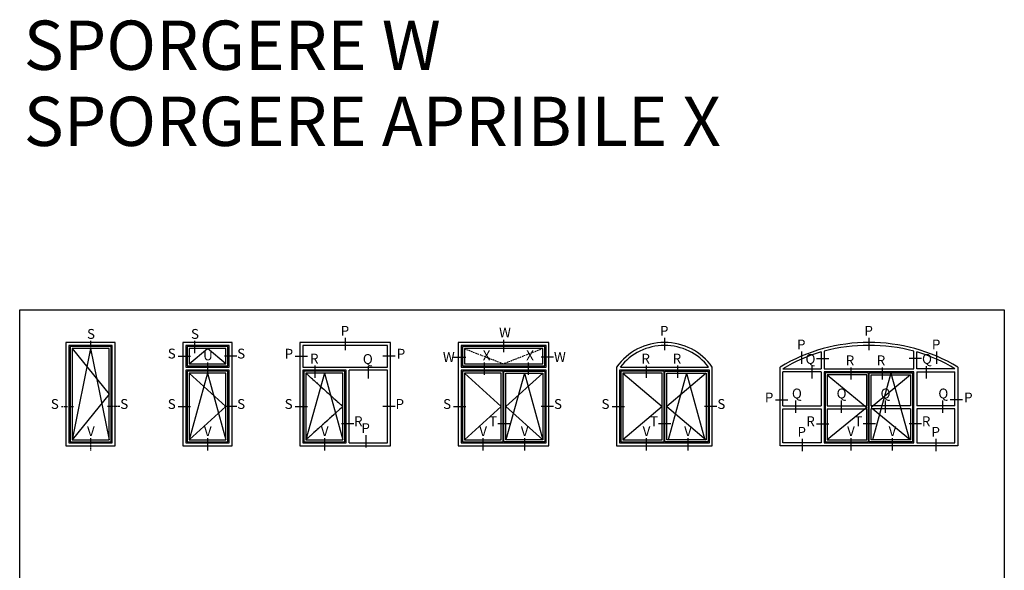
# Model space of a CAD drawing. Units: millimetres. Extents: x 485 to 6482, y 1342 to 3440.
# Drawn here: x 3275 to 3675, y 2612 to 2836 of the extents above; entities that cross this region are included whole.
import ezdxf

# ---------------------------------------------------------------- set-up
doc = ezdxf.new("R2010")
doc.units = ezdxf.units.MM
doc.linetypes.add('TRATTEGGIATA2', pattern=[9.525, 6.35, -3.175])
doc.layers.get('DEFPOINTS').update_dxf_attribs({"color": 3})
doc.layers.add('Nascosto', color=253, linetype='Continuous')
doc.layers.add('TESTO', color=8, linetype='Continuous')
doc.styles.add('SECCO', font='calibri.ttf')

msp = doc.modelspace()

# ---------------------------------------------------------------- linework, layer by layer
at = {"color": 8}
for p, q in [((3296.53, 2702.41), (3311.53, 2683.91)), ((3304.03, 2702.41), (3296.53, 2665.41)), ((3304.03, 2702.41), (3311.53, 2665.41)), ((3344.03, 2696.21), (3351.53, 2702.41)), ((3359.03, 2696.21), (3351.53, 2702.41)), ((3344.03, 2692.41), (3359.03, 2678.91)), ((3351.53, 2692.41), (3344.03, 2665.41)), ((3351.53, 2692.41), (3359.03, 2665.41)), ((3391.53, 2692.41), (3406.53, 2678.91)), ((3399.03, 2692.41), (3391.53, 2665.41)), ((3399.03, 2692.41), (3406.53, 2665.41)), ((3455.89, 2692.41), (3470.89, 2678.91)), ((3487.75, 2692.41), (3472.75, 2678.91)), ((3480.25, 2692.41), (3472.75, 2665.41)), ((3480.25, 2692.41), (3487.75, 2665.41)), ((3520.25, 2692.41), (3536.25, 2678.91)), ((3554.11, 2692.41), (3538.11, 2678.91)), ((3546.11, 2692.41), (3538.61, 2665.41)), ((3546.11, 2692.41), (3553.61, 2665.41)), ((3629.18, 2692.41), (3621.68, 2665.41)), ((3629.18, 2692.41), (3636.68, 2665.41)), ((3603.32, 2691.71), (3619.32, 2678.56)), ((3637.18, 2691.71), (3621.18, 2678.56)), ((3311.53, 2683.91), (3296.53, 2665.41)), ((3359.03, 2678.91), (3344.03, 2665.41)), ((3406.53, 2678.91), (3391.53, 2665.41)), ((3470.89, 2678.91), (3455.89, 2665.41)), ((3472.75, 2678.91), (3487.75, 2665.41)), ((3536.25, 2678.91), (3520.25, 2665.41)), ((3538.11, 2678.91), (3554.11, 2665.41)), ((3619.32, 2678.56), (3603.32, 2665.41)), ((3621.18, 2678.56), (3637.18, 2665.41))]:
    msp.add_line(p, q, dxfattribs=at)
at = {"color": 8, "linetype": 'TRATTEGGIATA2', "ltscale": 0.1}
for p, q in [((3455.89, 2702.41), (3471.82, 2696.21)), ((3487.75, 2702.41), (3471.82, 2696.21)), ((3391.53, 2692.41), (3406.53, 2678.91)), ((3406.53, 2678.91), (3391.53, 2665.41))]:
    msp.add_line(p, q, dxfattribs=at)
for p, q in [((3342.73, 2694.91), (3360.33, 2694.91)), ((3390.23, 2694.91), (3424.69, 2694.91)), ((3407.83, 2664.11), (3407.83, 2693.71)), ((3409.03, 2664.11), (3409.03, 2693.71)), ((3454.59, 2694.91), (3489.05, 2694.91)), ((3519.25, 2694.91), (3555.12, 2694.91)), ((3585.31, 2694.21), (3600.82, 2694.21)), ((3602.02, 2694.21), (3638.48, 2694.21)), ((3655.19, 2694.21), (3639.68, 2694.21)), ((3585.31, 2679.16), (3600.82, 2679.16)), ((3585.31, 2677.96), (3600.82, 2677.96)), ((3603.32, 2679.16), (3619.32, 2679.16)), ((3603.32, 2677.96), (3619.32, 2677.96)), ((3637.18, 2679.16), (3621.18, 2679.16)), ((3637.18, 2677.96), (3621.18, 2677.96)), ((3655.19, 2679.16), (3639.68, 2679.16)), ((3655.19, 2677.96), (3639.68, 2677.96))]:
    msp.add_line(p, q)
for points in [[(3294.03, 2704.91), (3294.03, 2662.91), (3314.03, 2662.91), (3314.03, 2704.91)], [(3341.53, 2704.91), (3341.53, 2662.91), (3361.53, 2662.91), (3361.53, 2704.91)], [(3389.03, 2662.91), (3425.89, 2662.91), (3425.89, 2704.91), (3389.03, 2704.91)], [(3453.39, 2662.91), (3490.25, 2662.91), (3490.25, 2704.91), (3453.39, 2704.91)], [(3295.23, 2703.71), (3295.23, 2664.11), (3312.83, 2664.11), (3312.83, 2703.71)], [(3295.73, 2703.21), (3295.73, 2664.61), (3312.33, 2664.61), (3312.33, 2703.21)], [(3296.53, 2702.41), (3296.53, 2665.41), (3311.53, 2665.41), (3311.53, 2702.41)], [(3343.23, 2703.21), (3343.23, 2695.41), (3359.83, 2695.41), (3359.83, 2703.21)], [(3344.03, 2702.41), (3344.03, 2696.21), (3359.03, 2696.21), (3359.03, 2702.41)], [(3455.09, 2703.21), (3455.09, 2695.41), (3488.55, 2695.41), (3488.55, 2703.21)], [(3455.89, 2702.41), (3455.89, 2696.21), (3487.75, 2696.21), (3487.75, 2702.41)], [(3342.73, 2693.71), (3342.73, 2664.11), (3360.33, 2664.11), (3360.33, 2693.71)], [(3343.23, 2693.21), (3343.23, 2664.61), (3359.83, 2664.61), (3359.83, 2693.21)], [(3344.03, 2692.41), (3344.03, 2665.41), (3359.03, 2665.41), (3359.03, 2692.41)], [(3390.73, 2693.21), (3390.73, 2664.61), (3407.33, 2664.61), (3407.33, 2693.21)], [(3391.53, 2692.41), (3391.53, 2665.41), (3406.53, 2665.41), (3406.53, 2692.41)], [(3454.59, 2664.11), (3489.05, 2664.11), (3489.05, 2693.71), (3454.59, 2693.71)], [(3455.09, 2693.21), (3455.09, 2664.61), (3471.69, 2664.61), (3471.69, 2693.21)], [(3455.89, 2692.41), (3455.89, 2665.41), (3470.89, 2665.41), (3470.89, 2692.41)], [(3488.55, 2693.21), (3488.55, 2664.61), (3471.95, 2664.61), (3471.95, 2693.21)], [(3487.75, 2692.41), (3487.75, 2665.41), (3472.75, 2665.41), (3472.75, 2692.41)], [(3518.95, 2664.11), (3555.41, 2664.11), (3555.41, 2693.71), (3518.95, 2693.71)], [(3519.45, 2693.21), (3519.45, 2664.61), (3537.05, 2664.61), (3537.05, 2693.21)], [(3520.25, 2692.41), (3520.25, 2665.41), (3536.25, 2665.41), (3536.25, 2692.41)], [(3554.91, 2693.21), (3554.91, 2664.61), (3537.31, 2664.61), (3537.31, 2693.21)], [(3554.11, 2692.41), (3554.11, 2665.41), (3538.11, 2665.41), (3538.11, 2692.41)], [(3602.02, 2664.11), (3638.48, 2664.11), (3638.48, 2693.01), (3602.02, 2693.01)], [(3602.52, 2692.51), (3602.52, 2664.61), (3620.12, 2664.61), (3620.12, 2692.51)], [(3637.98, 2692.51), (3637.98, 2664.61), (3620.38, 2664.61), (3620.38, 2692.51)]]:
    msp.add_lwpolyline(points, close=True)
for points in [[(3360.33, 2694.91), (3360.33, 2703.71), (3342.73, 2703.71), (3342.73, 2694.91)], [(3424.69, 2694.91), (3424.69, 2703.71), (3390.23, 2703.71), (3390.23, 2694.91)], [(3489.05, 2694.91), (3489.05, 2703.71), (3454.59, 2703.71), (3454.59, 2694.91)], [(3600.82, 2701.07), (3600.82, 2694.21)], [(3602.02, 2701.39), (3602.02, 2694.21)], [(3638.48, 2694.21), (3638.48, 2701.39)], [(3639.68, 2694.21), (3639.68, 2701.07)], [(3407.83, 2693.71), (3390.23, 2693.71), (3390.23, 2664.11), (3407.83, 2664.11)], [(3409.03, 2664.11), (3424.69, 2664.11), (3424.69, 2693.71), (3409.03, 2693.71)], [(3517.75, 2694.91), (3517.75, 2662.91), (3556.61, 2662.91), (3556.61, 2694.91)], [(3656.39, 2694.91), (3656.39, 2662.91), (3584.11, 2662.91), (3584.11, 2694.91)], [(3585.31, 2679.16), (3585.31, 2693.01)], [(3600.82, 2693.01), (3585.31, 2693.01)], [(3600.82, 2693.01), (3600.82, 2679.16)], [(3639.68, 2693.01), (3655.19, 2693.01)], [(3639.68, 2693.01), (3639.68, 2679.16)], [(3655.19, 2679.16), (3655.19, 2693.01)], [(3619.32, 2679.16), (3619.32, 2691.71), (3603.32, 2691.71), (3603.32, 2679.16)], [(3621.18, 2679.16), (3621.18, 2691.71), (3637.18, 2691.71), (3637.18, 2679.16)], [(3600.82, 2664.11), (3585.31, 2664.11), (3585.31, 2677.96)], [(3600.82, 2677.96), (3600.82, 2664.11)], [(3603.32, 2677.96), (3603.32, 2665.41), (3619.32, 2665.41), (3619.32, 2677.96)], [(3637.18, 2677.96), (3637.18, 2665.41), (3621.18, 2665.41), (3621.18, 2677.96)], [(3639.68, 2664.11), (3655.19, 2664.11), (3655.19, 2677.96)], [(3639.68, 2677.96), (3639.68, 2664.11)]]:
    msp.add_lwpolyline(points)
for centre, radius, start, end in [((3537.18, 2681.03), 23.88, 35.5332, 144.4668), ((3620.25, 2634.6), 70.3, 59.0662, 120.9338), ((3537.18, 2681.03), 22.68, 37.7291, 142.2709), ((3619.32, 2638.23), 65.5, 106.4005, 121.2736), ((3620.25, 2630.94), 72.77, 75.4917, 104.5083), ((3621.19, 2638.23), 65.5, 58.7264, 73.5995)]:
    msp.add_arc(centre, radius, start, end)
at = {"layer": 'DEFPOINTS', "linetype": 'TRATTEGGIATA2', "ltscale": 0.1}
for p, q in [((3304.03, 2705.52), (3304.03, 2700.52)), ((3292.15, 2678.91), (3297.15, 2678.91)), ((3315.92, 2678.91), (3310.92, 2678.91)), ((3304.03, 2666.02), (3304.03, 2661.02))]:
    msp.add_line(p, q, dxfattribs=at)
at = {"layer": 'DEFPOINTS'}
for p, q in [((3346.27, 2705.52), (3346.27, 2700.52)), ((3407.46, 2706.79), (3407.46, 2701.79)), ((3471.82, 2706.01), (3471.82, 2701.01)), ((3537.18, 2706.79), (3537.18, 2701.79)), ((3620.25, 2706.79), (3620.25, 2701.79)), ((3592.85, 2701.23), (3592.85, 2696.23)), ((3647.66, 2701.23), (3647.66, 2696.23)), ((3339.65, 2699.38), (3344.65, 2699.38)), ((3351.53, 2696.82), (3351.53, 2691.82)), ((3363.42, 2699.38), (3358.42, 2699.38)), ((3387.15, 2699.31), (3392.15, 2699.31)), ((3427.78, 2699.31), (3422.78, 2699.31)), ((3451.51, 2698.98), (3456.51, 2698.98)), ((3492.14, 2698.98), (3487.14, 2698.98)), ((3598.94, 2698.37), (3603.94, 2698.37)), ((3641.57, 2698.37), (3636.57, 2698.37)), ((3395.16, 2695.49), (3395.16, 2690.49)), ((3416.86, 2695.32), (3416.86, 2690.32)), ((3529.8, 2695.49), (3529.8, 2690.49)), ((3542.49, 2695.49), (3542.49, 2690.49)), ((3597.07, 2695.32), (3597.07, 2690.32)), ((3612.87, 2694.8), (3612.87, 2689.8)), ((3625.56, 2694.8), (3625.56, 2689.8)), ((3643.44, 2695.32), (3643.44, 2690.32)), ((3582.23, 2681.56), (3587.23, 2681.56)), ((3590.43, 2681.35), (3590.43, 2676.35)), ((3608.95, 2681.35), (3608.95, 2676.35)), ((3626.81, 2681.35), (3626.81, 2676.35)), ((3650.08, 2681.35), (3650.08, 2676.35)), ((3658.28, 2681.56), (3653.28, 2681.56)), ((3339.65, 2678.91), (3344.65, 2678.91)), ((3363.42, 2678.91), (3358.42, 2678.91)), ((3387.15, 2678.91), (3392.15, 2678.91)), ((3427.78, 2678.91), (3422.78, 2678.91)), ((3451.51, 2678.91), (3456.51, 2678.91)), ((3492.14, 2678.91), (3487.14, 2678.91)), ((3515.87, 2678.91), (3520.87, 2678.91)), ((3558.5, 2678.91), (3553.5, 2678.91)), ((3410.92, 2671.91), (3405.92, 2671.91)), ((3474.42, 2671.91), (3469.42, 2671.91)), ((3539.78, 2671.91), (3534.78, 2671.91)), ((3598.94, 2671.91), (3603.94, 2671.91)), ((3622.85, 2671.91), (3617.85, 2671.91)), ((3641.57, 2671.91), (3636.57, 2671.91)), ((3351.53, 2666.02), (3351.53, 2661.02)), ((3399.03, 2666.02), (3399.03, 2661.02)), ((3415.89, 2667.29), (3415.89, 2662.29)), ((3463.39, 2666.02), (3463.39, 2661.02)), ((3480.25, 2666.02), (3480.25, 2661.02)), ((3529.75, 2666.02), (3529.75, 2661.02)), ((3546.61, 2666.02), (3546.61, 2661.02)), ((3593.07, 2665.75), (3593.07, 2660.75)), ((3612.82, 2666.02), (3612.82, 2661.02)), ((3629.68, 2666.02), (3629.68, 2661.02)), ((3647.44, 2665.75), (3647.44, 2660.75))]:
    msp.add_line(p, q, dxfattribs=at)
at = {"layer": 'Nascosto'}
msp.add_lwpolyline([(3675.23, 2204.11), (3275.23, 2204.11), (3275.23, 2718.11), (3675.23, 2718.11)], close=True, dxfattribs=at)
at = {"layer": 'TESTO'}
for p, q in [((3463.99, 2696.82), (3463.99, 2691.82)), ((3481.82, 2696.82), (3481.82, 2691.82))]:
    msp.add_line(p, q, dxfattribs=at)

# ---------------------------------------------------------------- texts
at = {"layer": 'DEFPOINTS', "style": 'SECCO'}
for s, p in [('S', (3302.58, 2706.37)), ('S', (3344.81, 2706.37)), ('P', (3405.62, 2707.64)), ('W', (3469.99, 2706.92)), ('P', (3535.34, 2707.64)), ('P', (3618.41, 2707.64)), ('P', (3591, 2702.08)), ('P', (3645.81, 2702.08)), ('S', (3335.37, 2698.39)), ('U', (3349.74, 2697.67)), ('S', (3363.57, 2698.39)), ('P', (3382.87, 2698.32)), ('R', (3393.17, 2696.34)), ('Q', (3414.63, 2696.17)), ('P', (3428.41, 2698.32)), ('W', (3447.16, 2696.97)), ('W', (3492.29, 2696.97)), ('R', (3527.81, 2696.34)), ('R', (3540.51, 2696.34)), ('Q', (3594.46, 2696.22)), ('Q', (3641.8, 2696.22)), ('R', (3610.8, 2695.65)), ('R', (3623.41, 2695.65)), ('P', (3577.95, 2680.57)), ('Q', (3588.95, 2682.19)), ('Q', (3607.1, 2682.19)), ('Q', (3624.96, 2682.19)), ('Q', (3648.43, 2682.19)), ('P', (3658.91, 2680.57)), ('S', (3287.87, 2677.92)), ('S', (3316.07, 2677.92)), ('S', (3335.37, 2677.92)), ('S', (3363.57, 2677.92)), ('S', (3382.87, 2677.92)), ('P', (3427.93, 2677.92)), ('S', (3447.23, 2677.92)), ('S', (3492.29, 2677.92)), ('S', (3511.59, 2677.92)), ('S', (3558.65, 2677.92)), ('R', (3411.07, 2670.92)), ('P', (3414.05, 2668.14)), ('T', (3465.9, 2670.92)), ('T', (3531.26, 2670.92)), ('R', (3594.78, 2670.92)), ('T', (3614.33, 2670.92)), ('R', (3641.72, 2670.92)), ('V', (3302.58, 2666.87)), ('V', (3350.08, 2666.87)), ('V', (3397.58, 2666.87)), ('V', (3461.94, 2666.87)), ('V', (3478.8, 2666.87)), ('V', (3528.3, 2666.87)), ('V', (3545.16, 2666.87)), ('P', (3591.22, 2666.6)), ('V', (3611.37, 2666.87)), ('V', (3628.23, 2666.87)), ('P', (3645.64, 2666.6))]:
    msp.add_text(s, height=4, dxfattribs=at).set_placement(p)
at = {"layer": 'TESTO', "color": 3, "style": 'SECCO'}
for s, p in [('SPORGERE W', (3276.87, 2815.55)), ('SPORGERE APRIBILE X', (3276.87, 2784.66))]:
    msp.add_text(s, height=20, dxfattribs=at).set_placement(p)
at = {"layer": 'TESTO', "style": 'SECCO'}
for p in [(3463.34, 2697.67), (3480.99, 2697.67)]:
    msp.add_text('X', height=4, dxfattribs=at).set_placement(p)

doc.saveas('drawing.dxf')
